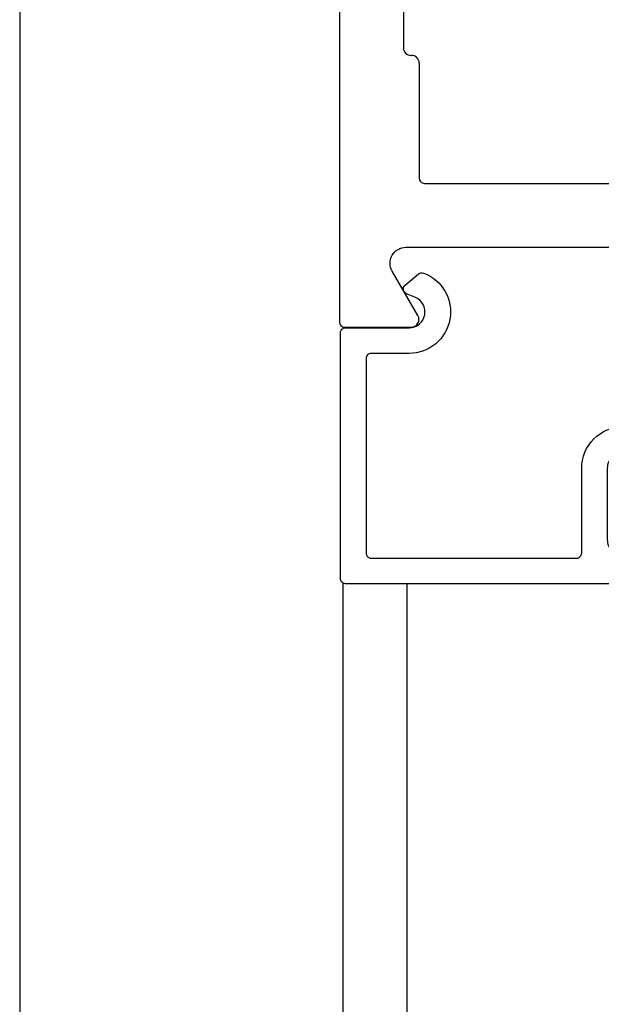
# Model space of a CAD drawing. Units: inches. Extents: x -75 to 45, y 68 to 97.
# Drawn here: x 20 to 21, y 83 to 84 of the extents above; entities that cross this region are included whole.
import ezdxf

# ---------------------------------------------------------------- set-up
doc = ezdxf.new("R2010")
doc.units = ezdxf.units.IN
doc.header["$MEASUREMENT"] = 0
for name, color, linetype in [('1018A', 5, 'Continuous'), ('1RED', 1, 'Continuous'), ('7WHT', 7, 'Continuous'), ('OBJECT', 7, 'Continuous')]:
    doc.layers.add(name, color=color, linetype=linetype)

# ---------------------------------------------------------------- blocks, each defined once
blk = doc.blocks.new('1021-Hx-ref')
at = {"layer": '7WHT'}
blk.add_lwpolyline([(-0.1355, -0.5598), (-0.119, -0.5664, -0.567019), (-0.1163, -0.5833), (-0.1424, -0.6052, -0.270025), (-0.1523, -0.6069, -0.835807), (-0.124, -0.45), (-0.05, -0.45, 0.414214), (-0.04, -0.44), (-0.04, -0.06, 0.414214), (-0.05, -0.05), (-0.451, -0.05, 0.414214), (-0.461, -0.06), (-0.461, -0.2258, -0.414214), (-0.542, -0.3068), (-0.595, -0.3068, 0.414214), (-0.605, -0.3168), (-0.605, -0.515, -0.414214), (-0.615, -0.525), (-0.665, -0.525, 0.414214), (-0.675, -0.535), (-0.675, -0.646, -0.414214), (-0.685, -0.656), (-0.715, -0.656, -0.414214), (-0.725, -0.646), (-0.725, -0.522, 0.414214), (-0.735, -0.512), (-0.995, -0.512, 0.414214), (-1.005, -0.522), (-1.005, -0.646, -0.414214), (-1.015, -0.656), (-1.045, -0.656, -0.414214), (-1.055, -0.646), (-1.055, -0.522, 0.414214), (-1.065, -0.512), (-1.1149, -0.512, -0.434814), (-1.1908, -0.4307, 0.434814), (-1.2007, -0.42), (-1.3491, -0.42, 0.198912), (-1.3597, -0.4244), (-1.476, -0.5407, 0.198912), (-1.4804, -0.5513), (-1.4804, -0.64, -0.414214), (-1.4904, -0.65), (-1.6159, -0.65, -1), (-1.6159, -0.6), (-1.5404, -0.6, 0.414214), (-1.5304, -0.59), (-1.5304, -0.504, 0.837765), (-1.5239, -0.4672, -0.547599), (-1.5275, -0.4507), (-1.4497, -0.3729, -0.198912), (-1.4426, -0.37), (-1.1373, -0.37, -0.381962), (-1.105, -0.3989, -0.447218), (-1.1149, -0.41, 1), (-1.1149, -0.462), (-1.065, -0.462, 0.414214), (-1.055, -0.452), (-1.055, -0.385, -0.414214), (-1.045, -0.375), (-1, -0.375, -0.812836), (-0.994, -0.4037, 0.298217), (-1, -0.4129), (-1, -0.452, 0.414214), (-0.99, -0.462), (-0.74, -0.462, 0.414214), (-0.73, -0.452), (-0.73, -0.4129, 0.298217), (-0.736, -0.4037, -0.812836), (-0.73, -0.375), (-0.665, -0.375, 0.414214), (-0.655, -0.365), (-0.655, -0.2437, -0.863341), (-0.5943, -0.2347, 0.330823), (-0.5646, -0.2568), (-0.542, -0.2568, 0.414214), (-0.511, -0.2258), (-0.511, -0.156), (-0.511, -0.0862, 0.414214), (-0.542, -0.0552), (-0.5646, -0.0552, 0.330823), (-0.5943, -0.0772, -0.863341), (-0.655, -0.0683), (-0.655, -0.01, -0.414214), (-0.645, 0), (0, 0, -0.414214), (0.01, -0.01), (0.01, -0.49, -0.414214), (0, -0.5), (-0.124, -0.5, 0.825896), (-0.1355, -0.5598)], format="xyb", dxfattribs=at)
blk = doc.blocks.new('2 1-8 Rail')
at = {"layer": '1018A', "color": 4}
for p, q in [((-41.4358, 37.3951), (-41.4358, 36.9747)), ((-41.4208, 36.9597), (-41.4198, 36.9597)), ((-41.4048, 36.9447), (-41.4048, 36.7197)), ((-41.3948, 36.7097), (-39.9768, 36.7097))]:
    blk.add_line(p, q, dxfattribs=at)
blk.add_lwpolyline([(-41.5608, 38.5437), (-41.5608, 36.4387, 0.414212), (-41.5508, 36.4287), (-41.4203, 36.4287, 0.577349), (-41.4073, 36.4512), (-41.4575, 36.5382, -0.577349), (-41.4307, 36.5847), (-40.7058, 36.5847), (-40.6858, 36.6047), (-40.6658, 36.5847), (-39.9409, 36.5847, -0.577349), (-39.914, 36.5382), (-39.9643, 36.4512, 0.577349), (-39.9513, 36.4287), (-39.8208, 36.4287, 0.414212), (-39.8108, 36.4387), (-39.8108, 38.5437, 0.414212)], format="xyb", dxfattribs=at)
for centre, radius, start, end in [((-41.4208, 36.9747), 0.015, 179.9997, 269.9997), ((-41.4198, 36.9447), 0.015, 359.9997, 89.9997), ((-41.3948, 36.7197), 0.01, 179.9997, 270)]:
    blk.add_arc(centre, radius, start, end, dxfattribs=at)

msp = doc.modelspace()

# ---------------------------------------------------------------- linework, layer by layer
at = {"layer": 'OBJECT', "color": 7}
msp.add_line((19.8931, 87.0119), (19.8931, 80.7503), dxfattribs=at)
at = {"layer": 'OBJECT'}
for p, q in [((20.5242, 83.3431), (20.5242, 80.7503)), ((20.6492, 83.3416), (20.6492, 80.7503))]:
    msp.add_line(p, q, dxfattribs=at)

# ---------------------------------------------------------------- block references
at = {"layer": '1RED', "rotation": 180}
msp.add_blockref('1021-Hx-ref', (20.5294, 83.3416), dxfattribs=at)
at = {"layer": 'OBJECT'}
msp.add_blockref('2 1-8 Rail', (62.078, 47.4142), dxfattribs=at)

doc.saveas('drawing.dxf')
